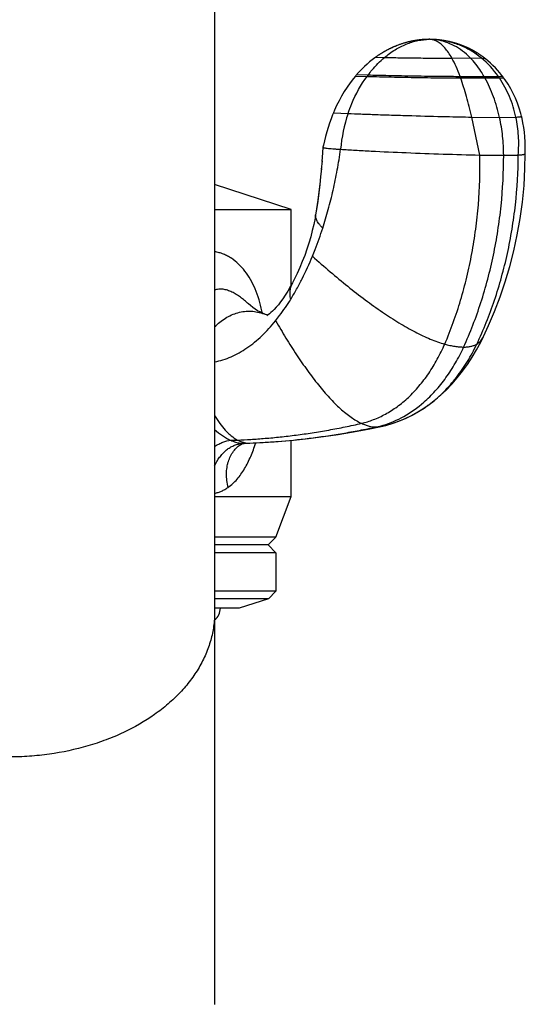
# Model space of a CAD drawing. Units: inches. Extents: x 0 to 11, y 0 to 8.5.
# Drawn here: x 4.3 to 4.6, y 3.7 to 4.2 of the extents above; entities that cross this region are included whole.
import ezdxf

# ---------------------------------------------------------------- set-up
doc = ezdxf.new("R2010")
doc.units = ezdxf.units.IN
doc.header["$LTSCALE"] = 0.605
doc.header["$MEASUREMENT"] = 0
doc.layers.add('ALL_ASSEMBLY_MEMBERS', color=7, linetype='CONTINUOUS')

msp = doc.modelspace()

# ---------------------------------------------------------------- linework, layer by layer
at = {"layer": 'ALL_ASSEMBLY_MEMBERS', "color": 7, "linetype": 'CONTINUOUS'}
for p, q in [((4.4291458185, 4.7400535686), (4.4291457571, 3.7155039466)), ((4.5161624486, 4.1890319126), (4.515962102, 4.1889357689)), ((4.5163545795, 4.1891230333), (4.5161545244, 4.1890281317)), ((4.5165462278, 4.1892128779), (4.5163464703, 4.1891192087)), ((4.5167373826, 4.1893014554), (4.5165379331, 4.1892090109)), ((4.5169280868, 4.1893887992), (4.5167289017, 4.1892975474)), ((4.5171183639, 4.189474933), (4.5169194195, 4.1893848517)), ((4.5173081742, 4.1895598515), (4.5171095093, 4.1894709471)), ((4.5176768423, 4.1897219434), (4.517299132, 4.1895558287)), ((4.5178745084, 4.1898073151), (4.5174974662, 4.1896435448)), ((4.518239097, 4.189961991), (4.517864914, 4.1898031959)), ((4.5184353129, 4.1900437478), (4.5180621081, 4.189887354)), ((4.5187950093, 4.1901909401), (4.5184251921, 4.1900395561)), ((4.5189893223, 4.1902690206), (4.5186207868, 4.190120078)), ((4.5193433379, 4.1904087057), (4.5189787149, 4.1902647841)), ((4.5195352787, 4.1904830619), (4.5191722519, 4.1903416126)), ((4.5198941249, 4.1906194934), (4.5195242387, 4.1904788113)), ((4.5202484917, 4.1907509413), (4.5198828338, 4.1906152516)), ((4.5205979565, 4.1908774019), (4.5202369835, 4.1907467234)), ((4.5209420953, 4.1909988817), (4.5205862707, 4.1908732238)), ((4.5212807476, 4.1911154863), (4.5209302735, 4.1909947586)), ((4.5216138717, 4.1912273613), (4.5212688289, 4.1911114317)), ((4.521941753, 4.1913347548), (4.5216018822, 4.1912233833)), ((4.5222645329, 4.1914378555), (4.5219297176, 4.1913308603)), ((4.5225824577, 4.1915368756), (4.522252475, 4.1914340506)), ((4.5228957809, 4.1916320182), (4.5225703989, 4.1915331654)), ((4.5232046475, 4.1917234435), (4.522883741, 4.1916284069)), ((4.5235092883, 4.1918113289), (4.523192646, 4.1917199348)), ((4.5238098795, 4.1918958268), (4.5234973466, 4.1918079266)), ((4.5241065346, 4.1919770653), (4.5237980158, 4.1918925335)), ((4.5243994414, 4.1920551863), (4.5240947649, 4.1919738828)), ((4.524688791, 4.1921303254), (4.524387778, 4.1920521152)), ((4.5249747038, 4.1922025932), (4.5246772429, 4.1921273652)), ((4.5252573757, 4.192272114), (4.5249632773, 4.1921997427)), ((4.5255370056, 4.1923390055), (4.5252460737, 4.1922693711)), ((4.5258137201, 4.1924033625), (4.525525827, 4.1923363673)), ((4.5260877226, 4.1924652922), (4.5258026616, 4.1924008256)), ((4.5263592243, 4.1925248971), (4.5260767768, 4.1924628525)), ((4.5266283263, 4.1925822503), (4.5263483802, 4.19252255)), ((4.5268951601, 4.1926374274), (4.5266175763, 4.192579992)), ((4.527159728, 4.1926904747), (4.5268845106, 4.1926352575)), ((4.5274220392, 4.1927414388), (4.5271491875, 4.1926883929)), ((4.5276821121, 4.1927903672), (4.5274116173, 4.1927394449)), ((4.5279399661, 4.1928373063), (4.5276718185, 4.1927884609)), ((4.5281956096, 4.1928822995), (4.5279298106, 4.1928354872)), ((4.5284490628, 4.1929253915), (4.5281856024, 4.1928805672)), ((4.5287003461, 4.1929666259), (4.5284392143, 4.1929237453)), ((4.5289494693, 4.1930060433), (4.528690667, 4.192965065)), ((4.5291964534, 4.1930436856), (4.5289399703, 4.193004567)), ((4.5294413202, 4.1930795936), (4.5291871457, 4.193042293)), ((4.5296840795, 4.1931138053), (4.5294322148, 4.1930782835)), ((4.5299247585, 4.1931463606), (4.5296751883, 4.1931125767)), ((4.5301633276, 4.193177291), (4.5299160961, 4.1931452125)), ((4.5303997863, 4.1932066315), (4.5301549095, 4.1931762223)), ((4.5306341625, 4.1932344202), (4.5303916252, 4.1932056407)), ((4.5308664964, 4.1932606955), (4.5306262588, 4.1932335041)), ((4.5310968058, 4.1932854921), (4.5308588552, 4.1932598515)), ((4.5313251183, 4.1933088449), (4.5310894333, 4.1932847176)), ((4.5315514541, 4.1933307871), (4.5313180214, 4.1933081374)), ((4.5317758222, 4.1933513502), (4.5315446396, 4.1933301441)), ((4.5319982401, 4.1933705658), (4.5317692962, 4.1933507688)), ((4.5322187248, 4.1933884648), (4.5319920078, 4.1933700432)), ((4.53243728, 4.1934050763), (4.5322127908, 4.193387998)), ((4.5326539178, 4.1934204298), (4.5324316487, 4.1934046624)), ((4.5328686423, 4.1934345535), (4.5326485933, 4.1934200657)), ((4.5330814401, 4.1934474744), (4.5328636295, 4.1934342362)), ((4.533292367, 4.1934592228), (4.5330767439, 4.1934472008)), ((4.5335009966, 4.1934698047), (4.5332879653, 4.1934589885)), ((4.5337037035, 4.1934790949), (4.5334970488, 4.1934696141)), ((4.5338057996, 4.1934834034), (4.5336043912, 4.1934746655)), ((4.5339100463, 4.1934875461), (4.5337070636, 4.1934792406)), ((4.5341078012, 4.1934946913), (4.533907121, 4.1934874334)), ((4.5342071056, 4.1934979261), (4.5340105072, 4.1934912928)), ((4.5343056746, 4.193500903), (4.5341103234, 4.1934947764)), ((4.5345003875, 4.193506096), (4.5343056746, 4.193500903)), ((4.5345963993, 4.1935083194), (4.5344053632, 4.1935036759)), ((4.5346913506, 4.193510298), (4.534502077, 4.193506137)), ((4.5348774982, 4.1935135368), (4.5346913506, 4.193510298)), ((4.5350554596, 4.1935158279), (4.5348774982, 4.1935135368)), ((4.535226625, 4.1935172602), (4.5350554596, 4.1935158279)), ((4.535226625, 4.1935172602), (4.5354048488, 4.1935178441)), ((4.5354325313, 4.193517828), (4.5354048488, 4.1935178441)), ((4.5356457069, 4.1935166978), (4.5354327592, 4.1935178279)), ((4.5358922175, 4.1935133808), (4.5356457069, 4.1935166978)), ((4.5356501361, 4.1935166564), (4.5356479194, 4.1935166683)), ((4.5361576673, 4.1935076612), (4.535882645, 4.1935135469)), ((4.5364457456, 4.1934991678), (4.5361422981, 4.1935080493)), ((4.5367550767, 4.1934876276), (4.5364239523, 4.1934998889)), ((4.5370831187, 4.1934728727), (4.5367263292, 4.1934888001)), ((4.5374272824, 4.1934547986), (4.537047129, 4.1934746121)), ((4.5378456174, 4.1934300558), (4.5373840187, 4.1934572114)), ((4.5380585315, 4.1934162393), (4.5378309581, 4.1934309733)), ((4.5382829558, 4.1934006636), (4.5380479967, 4.1934169448)), ((4.5384404408, 4.1933891048), (4.5382078327, 4.1934059942)), ((4.5386093621, 4.193376126), (4.5383635721, 4.1933948118)), ((4.5388608458, 4.1933556855), (4.5385996583, 4.1933768879)), ((4.5391174782, 4.1933334418), (4.5388417731, 4.1933572827)), ((4.5393789124, 4.1933093387), (4.5390878798, 4.1933360788)), ((4.5395910644, 4.1932887055), (4.5393377013, 4.1933132351)), ((4.5398478442, 4.1932624419), (4.5395557003, 4.1932922118)), ((4.5401079234, 4.1932343972), (4.5398242864, 4.1932649104)), ((4.5403717983, 4.1932044544), (4.5400965084, 4.1932356586)), ((4.540649582, 4.1931713089), (4.5403711733, 4.1932045271)), ((4.5409293095, 4.1931362429), (4.5406374475, 4.1931727916)), ((4.541178422, 4.1931035843), (4.5409065859, 4.1931391548)), ((4.5413986797, 4.1930735831), (4.5411166235, 4.193111812)), ((4.541637035, 4.1930399235), (4.5413610651, 4.1930787814)), ((4.5418716088, 4.1930055838), (4.5415874311, 4.1930470307)), ((4.5421019971, 4.1929706811), (4.5418222817, 4.1930129051)), ((4.5423479676, 4.1929321281), (4.5420617482, 4.1929768628)), ((4.5425731853, 4.1928956563), (4.5422897106, 4.1929413798)), ((4.5428276289, 4.1928531), (4.5425394424, 4.1929011921)), ((4.5430508555, 4.1928145803), (4.5427634604, 4.1928639678)), ((4.5433104759, 4.192768383), (4.5430203918, 4.1928199024)), ((4.5435352692, 4.1927271649), (4.543243799, 4.1927803913)), ((4.5437963965, 4.1926778602), (4.5435044815, 4.1927328771)), ((4.54392782, 4.1926524645), (4.5437309771, 4.1926903564)), ((4.5441872717, 4.1926011833), (4.5438939397, 4.1926590487)), ((4.544424999, 4.1925528559), (4.5441258164, 4.1926134678)), ((4.5446784455, 4.1924999159), (4.5443834027, 4.1925614047)), ((4.5448756941, 4.1924576986), (4.5446259357, 4.1925110046)), ((4.5450733769, 4.1924144928), (4.5448280757, 4.192467972)), ((4.545271486, 4.1923702912), (4.5450314364, 4.1924237344)), ((4.5454700135, 4.1923250866), (4.545236026, 4.1923782694)), ((4.5456689517, 4.1922788716), (4.5454418612, 4.1923315524)), ((4.5458682925, 4.1922316391), (4.5456489585, 4.1922835578)), ((4.5460669771, 4.1921836381), (4.545857325, 4.1922342619)), ((4.5462779297, 4.1921316597), (4.5460669771, 4.1921836381)), ((4.5464901774, 4.192078304), (4.5462681481, 4.192134093)), ((4.5467037038, 4.1920235513), (4.5464686463, 4.1920837651)), ((4.5469184713, 4.1919673872), (4.5466695128, 4.1920323913)), ((4.5471344533, 4.1919097948), (4.5468707393, 4.1919799647)), ((4.5473516152, 4.1918507594), (4.5470723166, 4.1919264782)), ((4.5475699227, 4.1917902666), (4.5472742354, 4.1918719252)), ((4.5476794994, 4.1917594681), (4.5474764871, 4.1918162985)), ((4.5478994685, 4.1916967607), (4.5476790622, 4.1917595916)), ((4.5481205074, 4.1916325582), (4.5478819508, 4.1917017978)), ((4.548342581, 4.1915668474), (4.5480851443, 4.1916429101)), ((4.5485656543, 4.1914996152), (4.5482886329, 4.1915829221)), ((4.5487896993, 4.1914308469), (4.5484924066, 4.1915218272)), ((4.5489020737, 4.1913958833), (4.5486964564, 4.1914596187)), ((4.5490146806, 4.1913605302), (4.5487985815, 4.1914280948)), ((4.5492405627, 4.1912886533), (4.5490030269, 4.1913642037)), ((4.5494673173, 4.1912152021), (4.5492077238, 4.1912991827)), ((4.5496949085, 4.1911401657), (4.5494126621, 4.1912330255)), ((4.5498232247, 4.1910972764), (4.5496178325, 4.1911657255)), ((4.5500377897, 4.1910246135), (4.5498090062, 4.1911020497)), ((4.5502673234, 4.1909455646), (4.5500288284, 4.191027672)), ((4.5504975788, 4.1908648903), (4.5502346339, 4.190956906)), ((4.550728521, 4.1907825809), (4.5504406301, 4.1908849722)), ((4.5508531613, 4.1907375744), (4.5506468086, 4.190811864)), ((4.5510761551, 4.1906560263), (4.5508442391, 4.1907408098)), ((4.5513086749, 4.1905695825), (4.5510596819, 4.1906620957)), ((4.5515417687, 4.1904814678), (4.5512663582, 4.1905854223)), ((4.5516801359, 4.1904284672), (4.5514731801, 4.1905075481)), ((4.5518924031, 4.1903461471), (4.5516585178, 4.1904367821)), ((4.5521267723, 4.190253822), (4.5518872143, 4.190348174)), ((4.5523615875, 4.1901598007), (4.5520944046, 4.1902666626)), ((4.5525090742, 4.1900999626), (4.5523016951, 4.1901839272)), ((4.5527145768, 4.1900155708), (4.5524791549, 4.1901121505)), ((4.5529503616, 4.1899172767), (4.5527145768, 4.1900155708)), ((4.5531864713, 4.1898172636), (4.5529240533, 4.1899283222)), ((4.5533392486, 4.189751698), (4.5531316296, 4.1898406359)), ((4.5535468982, 4.1896615035), (4.5533046356, 4.1897666113)), ((4.5537779304, 4.1895596787), (4.5535411662, 4.18966401)), ((4.5540148979, 4.189453611), (4.5537545662, 4.1895700471)), ((4.5541699113, 4.1893833275), (4.5539622414, 4.1894773234)), ((4.5543775635, 4.1892880544), (4.5541334445, 4.1893999259)), ((4.5546079601, 4.1891808287), (4.5543706464, 4.1892912489)), ((4.5548453476, 4.1890686643), (4.5545851866, 4.1891914989)), ((4.5550002949, 4.1889945217), (4.5547927679, 4.1890936562)), ((4.5552077558, 4.1888940901), (4.5549640615, 4.1890119256)), ((4.5107615087, 4.1860092923), (4.5105501725, 4.1858714298)), ((4.5111736897, 4.1862736041), (4.5109664817, 4.1861414814)), ((4.5115861764, 4.1865321671), (4.5113802429, 4.1864038157)), ((4.5117953151, 4.1866610291), (4.5115861764, 4.1865321671)), ((4.5122001454, 4.1869062635), (4.5119961169, 4.1867833576)), ((4.5126062948, 4.1871468115), (4.5124035431, 4.1870274094)), ((4.5128132285, 4.1872672897), (4.5126062948, 4.1871468115)), ((4.51301494, 4.187383391), (4.51280844, 4.1872645175)), ((4.513216016, 4.1874978246), (4.5130099645, 4.187380543)), ((4.5134164979, 4.1876106369), (4.513210854, 4.1874949031)), ((4.5136163726, 4.1877218421), (4.5134111501, 4.1876076442)), ((4.5138156269, 4.1878314548), (4.5136108394, 4.1877187805)), ((4.5140143041, 4.1879395197), (4.5138099089, 4.1878283265)), ((4.514212392, 4.1880460503), (4.5140084016, 4.1879363268)), ((4.5144098784, 4.1881510602), (4.5142063053, 4.1880427949)), ((4.5146068082, 4.1882545925), (4.5144036079, 4.1881477443)), ((4.51480317, 4.1883566597), (4.514600354, 4.1882512179)), ((4.5149989528, 4.1884572745), (4.5147965322, 4.1883532283)), ((4.5151942028, 4.1885564785), (4.5149921316, 4.1884537883)), ((4.5153889095, 4.1886542834), (4.5151871981, 4.1885529391)), ((4.5155830626, 4.1887507009), (4.5153817213, 4.1886506925)), ((4.51577671, 4.188845771), (4.5155756909, 4.1887470602)), ((4.5159698418, 4.1889395046), (4.5157691543, 4.1888420821)), ((4.5554389225, 4.1887806031), (4.5552014969, 4.1888971396)), ((4.5556763003, 4.1886623168), (4.5554151377, 4.1887923571)), ((4.5558296145, 4.1885849682), (4.5556224279, 4.1886893181)), ((4.5560366843, 4.1884793032), (4.5557949589, 4.188602518)), ((4.5562692995, 4.1883589479), (4.5560321986, 4.1884816069)), ((4.5565062315, 4.1882345397), (4.5562436244, 4.1883723188)), ((4.5566570656, 4.1881543735), (4.5564504226, 4.1882640102)), ((4.5568635403, 4.1880434047), (4.556624621, 4.1881716812)), ((4.5570975798, 4.1879158845), (4.55686123, 4.1880446543)), ((4.5573336331, 4.1877853761), (4.5570698343, 4.1879310992)), ((4.5574818263, 4.1877024629), (4.5572759341, 4.1878174532)), ((4.5576870881, 4.1875863577), (4.5574515411, 4.1877194692)), ((4.5579222567, 4.1874515147), (4.5576870881, 4.1875863577)), ((4.5581570101, 4.1873149461), (4.5578929368, 4.1874684333)), ((4.5583030586, 4.1872289807), (4.5580981278, 4.1873493868)), ((4.5585082851, 4.1871068705), (4.558274219, 4.1872460171)), ((4.5587418478, 4.1869660141), (4.5585082851, 4.1871068705)), ((4.5589748783, 4.1868234516), (4.5587120847, 4.1869840761)), ((4.5591199073, 4.1867336919), (4.5589161533, 4.1868595706)), ((4.5593233464, 4.1866064283), (4.5590911812, 4.1867515341)), ((4.5595548929, 4.1864596366), (4.5593233464, 4.1866064283)), ((4.559785785, 4.1863111691), (4.5595264162, 4.1864778023)), ((4.5599315018, 4.1862163825), (4.559729144, 4.1863477851)), ((4.5601334764, 4.1860835912), (4.5599009786, 4.1862363076)), ((4.5603599518, 4.1859327191), (4.560130831, 4.1860853411)), ((4.5605883062, 4.1857784534), (4.5603350535, 4.1859494086)), ((4.5607369588, 4.1856768591), (4.5605362187, 4.1858138323)), ((4.5609372591, 4.1855384868), (4.5607021847, 4.1857007084)), ((4.5611556249, 4.1853856728), (4.5609293292, 4.1855439976)), ((4.5613810453, 4.1852257428), (4.5611371053, 4.1853987131)), ((4.5615353803, 4.1851149511), (4.5613364839, 4.1852575352)), ((4.5617337798, 4.1849709587), (4.5614934154, 4.1851451813)), ((4.5619405508, 4.1848189872), (4.5617174607, 4.1849828697)), ((4.562162653, 4.1846535492), (4.5619316688, 4.1848255555)), ((4.5623258566, 4.1845305098), (4.5621290327, 4.1846787397)), ((4.5624938949, 4.1844025025), (4.5622733274, 4.184570249)), ((4.5626113533, 4.1843122005), (4.5626037853, 4.1843180565)), ((4.4997423663, 4.1763967808), (4.4994370016, 4.1760441794)), ((4.5812312042, 4.1543268849), (4.5809709982, 4.155414727)), ((4.4867244445, 4.1540901638), (4.4859680991, 4.151967389)), ((4.4829349396, 4.1410693882), (4.4827285481, 4.1400810526)), ((4.4825524951, 4.1373233499), (4.482245659, 4.1330335707)), ((4.4825448245, 4.137215421), (4.4825353692, 4.1370671144)), ((4.482727148, 4.1400751724), (4.4825524951, 4.1373233499)), ((4.4827279504, 4.1400811929), (4.482727148, 4.1400751724)), ((4.5826811566, 4.1295885722), (4.5827737605, 4.1368349122)), ((4.5827736784, 4.1368314531), (4.5827737598, 4.1368350394)), ((4.4822749645, 4.1334183824), (4.4819248662, 4.1291014882)), ((4.4819576634, 4.1294817956), (4.4815810478, 4.1253600307)), ((4.4669583185, 4.1092678441), (4.4291458185, 4.1215538701)), ((4.4291458185, 4.1092678441), (4.4669583185, 4.1092678441)), ((4.4669583185, 4.071582728), (4.4669583185, 4.1092678441)), ((4.4791130244, 4.1065987637), (4.4791123675, 4.1065949584)), ((4.4796135831, 4.1096302811), (4.4791130244, 4.1065987637)), ((4.4459737063, 4.0624395618), (4.4459355705, 4.0624753537)), ((4.4535896912, 4.0574942773), (4.4536194507, 4.0574830892)), ((4.454270292, 4.0572565694), (4.4536194507, 4.0574830892)), ((4.5115454173, 4.001789242), (4.5115489357, 4.0017899994)), ((4.4669583185, 3.9670178441), (4.4669583185, 3.9949032543)), ((4.4424338756, 3.9930784593), (4.4424366271, 3.9930800915)), ((4.443550441, 3.9934043576), (4.4437270709, 3.9934161985)), ((4.4437269849, 3.9934161956), (4.4445259301, 3.9934438513)), ((4.4445259301, 3.9934438513), (4.4465714257, 3.9935210748)), ((4.4291458185, 3.9670178441), (4.4669583185, 3.9670178441)), ((4.4594583185, 3.9470178441), (4.4669583185, 3.9670178441)), ((4.4594583185, 3.9470178441), (4.4291458185, 3.9470178441)), ((4.4594583185, 3.9470178441), (4.4555520685, 3.9431115941)), ((4.4555520685, 3.9431115941), (4.4291458185, 3.9431115941)), ((4.4555520685, 3.9431115941), (4.4594583185, 3.9392053441)), ((4.4594583185, 3.9392053441), (4.4291458185, 3.9392053441)), ((4.4594583185, 3.9392053441), (4.4594583185, 3.9202291797)), ((4.4594583185, 3.9202291797), (4.4291458185, 3.9202291797)), ((4.4557083185, 3.9164791797), (4.4291458185, 3.9164791797)), ((4.4557083185, 3.9164791797), (4.4412083185, 3.9117678441)), ((4.4594583185, 3.9202291797), (4.4557083185, 3.9164791797)), ((4.4412083185, 3.9117678441), (4.4291458185, 3.9117678441))]:
    msp.add_line(p, q, dxfattribs=at)
at = {"layer": 'ALL_ASSEMBLY_MEMBERS', "color": 9, "linetype": 'CONTINUOUS'}
for p, q in [((4.5393174246, 4.1923913295), (4.5373743668, 4.1932194484)), ((4.5088267192, 4.1846853713), (4.5131914446, 4.1845420437)), ((4.5465029957, 4.1842565524), (4.555586283, 4.1843477252)), ((4.555586283, 4.1843477252), (4.5611817629, 4.1842565524)), ((4.5611817629, 4.1842565524), (4.5627113225, 4.1842348508)), ((4.4987935557, 4.1752809081), (4.4992060479, 4.1752523214)), ((4.4992060479, 4.1752523214), (4.5045339528, 4.1751280718)), ((4.4994369976, 4.1760441748), (4.4995570609, 4.1760284583)), ((4.4995570609, 4.1760284583), (4.5050968333, 4.1758884623)), ((4.5505788404, 4.1751787509), (4.5624279719, 4.1751854433)), ((4.5508657413, 4.1743741392), (4.5628836293, 4.1743685906)), ((4.5624279719, 4.1751854433), (4.5695438846, 4.1751787509)), ((4.5628836293, 4.1743685906), (4.5700915816, 4.1743741392)), ((4.5695438846, 4.1751787509), (4.570800522, 4.1752043413)), ((4.5700915816, 4.1743741392), (4.5721385799, 4.1745070489)), ((4.570800522, 4.1752043413), (4.5715557638, 4.1752880167)), ((4.487920079, 4.1571667199), (4.4951402838, 4.1567664025)), ((4.5603665308, 4.1362221512), (4.5563828565, 4.1549879996)), ((4.5563828565, 4.1549879996), (4.5701153474, 4.1548316892)), ((4.5701153474, 4.1548316892), (4.578209258, 4.1549879996)), ((4.5603665198, 4.1362215936), (4.5721538764, 4.1360680411)), ((4.5721538764, 4.136068056), (4.5793711459, 4.1362216082)), ((4.5091133793, 4.0015351305), (4.5115454173, 4.001789242)), ((4.4419126831, 3.9935112293), (4.4430354488, 3.9934168287)), ((4.443392755, 3.9934106557), (4.4443105496, 3.9934426022)), ((4.443392755, 3.9934106605), (4.4437269849, 3.9934161956)), ((4.4443105496, 3.9934426022), (4.444771868, 3.9934593984)), ((4.444771868, 3.9934593984), (4.4452348829, 3.9934767325)), ((4.4452348829, 3.9934767325), (4.4461662071, 3.9935129807)), ((4.4461662071, 3.9935129807), (4.4465711517, 3.9935293696)), ((4.4461662071, 3.9935129807), (4.4465714257, 3.9935210748))]:
    msp.add_line(p, q, dxfattribs=at)
at = {"layer": 'ALL_ASSEMBLY_MEMBERS', "color": 7, "linetype": 'CONTINUOUS'}
for points in [[(4.5088267192, 4.1846853713), (4.5084445954, 4.1844071363), (4.5071287654, 4.1834079767), (4.5058339465, 4.1823596347), (4.5045622724, 4.181262792), (4.503315538, 4.1801178484), (4.5020952479, 4.1789248557), (4.5009033855, 4.1776842226), (4.4997423663, 4.1763967808)], [(4.5094999948, 4.1851621145), (4.5092875654, 4.1850135942), (4.5090745062, 4.1848628826), (4.5088267501, 4.1846853937)], [(4.5097099476, 4.1853072111), (4.5094983233, 4.1851609526), (4.5092860982, 4.1850125623)], [(4.5105528477, 4.185873185), (4.5103435341, 4.1857350747), (4.5101335872, 4.1855949422), (4.5099230268, 4.1854527684), (4.5097118224, 4.1853084992)], [(4.5105501725, 4.1858714298), (4.5103410572, 4.1857334309), (4.5101313099, 4.1855934133), (4.5099209501, 4.185451358)], [(4.5111769529, 4.1862756728), (4.51096955, 4.1861434488), (4.5107586365, 4.1860074293)], [(4.5115898264, 4.1865344289), (4.5113837, 4.1864059825), (4.5111736897, 4.1862736041)], [(4.5122043684, 4.1869087927), (4.5120001498, 4.1867858005), (4.5117914732, 4.1866586753)], [(4.5126108955, 4.1871495052), (4.5124079554, 4.1870300222), (4.5122001454, 4.1869062635)], [(4.5627113225, 4.1842348508), (4.5626200496, 4.1843055083), (4.5624240621, 4.1844558635)], [(4.5715536417, 4.1752941975), (4.5713063607, 4.1756175921), (4.5702598265, 4.176926156), (4.5691690858, 4.1781962698), (4.5680352152, 4.1794270668), (4.5668597685, 4.1806171525), (4.5656448901, 4.1817646703), (4.5643922843, 4.1828683492), (4.5631031013, 4.1839274395), (4.5627113021, 4.1842348664)], [(4.4987935844, 4.1752809418), (4.4978682953, 4.1741390333), (4.4962653813, 4.1720389107), (4.4947438725, 4.1698831228), (4.4933061474, 4.1676754749), (4.4919544472, 4.1654196599), (4.49069089, 4.1631191727), (4.489517715, 4.1607776981), (4.4884372737, 4.1583991813), (4.487920079, 4.1571667199)], [(4.4994369976, 4.1760441748), (4.4992187526, 4.1757884164), (4.4990056533, 4.1755356093), (4.4987938538, 4.1752812682)], [(4.5721385344, 4.1745071116), (4.5719421794, 4.1747748307), (4.5717480196, 4.175036063), (4.5715536291, 4.1752942142)], [(4.580970978, 4.155414808), (4.5806048572, 4.15681048), (4.5798236615, 4.1594014279), (4.5789298052, 4.1619258893), (4.5779272897, 4.1643802561), (4.5768206286, 4.1667595762), (4.5756151633, 4.1690577898), (4.5743156622, 4.1712707096), (4.572926007, 4.1733957751), (4.5721385799, 4.1745070489)], [(4.4879201079, 4.1571667907), (4.4875271275, 4.1561888248), (4.4867244442, 4.1540901632)], [(4.4859680988, 4.1519673881), (4.4852592213, 4.1498210226), (4.4845996552, 4.1476539402), (4.4839916621, 4.1454713426), (4.4834365459, 4.1432762297), (4.482934939, 4.1410693857)], [(4.5827866128, 4.1368312478), (4.5828274057, 4.137991592), (4.5828484937, 4.140408633), (4.582783846, 4.1428040439), (4.5826352035, 4.1451728921), (4.5824042485, 4.1475119166), (4.5820923399, 4.1498194781), (4.581700806, 4.1520925735), (4.5812312056, 4.1543268793)], [(4.5621943917, 4.0463018698), (4.564726146, 4.0517606963), (4.567686413, 4.058750797), (4.5704260018, 4.0659526027), (4.5729318452, 4.0733537788), (4.5751897123, 4.0809395761), (4.5771853459, 4.0886963684), (4.578906315, 4.0966230838), (4.5803341553, 4.1046980104), (4.5814494435, 4.1128872668), (4.5822370876, 4.1211818224), (4.5826811566, 4.1295885722)], [(4.4815950384, 4.1255033259), (4.4811810979, 4.1214864979), (4.4807103532, 4.1174497969), (4.4801750001, 4.1133965061), (4.4795639624, 4.1093135328), (4.4791139091, 4.106600649)], [(4.4812069051, 4.1217245623), (4.4807689105, 4.1179278653), (4.4802406813, 4.1138705998), (4.4796135831, 4.1096302811)], [(4.4791123675, 4.1065949584), (4.4788009428, 4.1048723634), (4.4781795316, 4.1018265829), (4.4774642732, 4.0987599393), (4.4766555177, 4.0956796003), (4.4757544762, 4.0925947072), (4.4747637149, 4.0895173961), (4.4736876111, 4.0864633535), (4.4725274398, 4.0834383894), (4.4712812492, 4.0804418906), (4.4699495074, 4.0774814648), (4.4685358128, 4.0745717743), (4.4676454565, 4.0728478383)], [(4.4676454742, 4.0728478716), (4.4667543721, 4.071207236), (4.4653927457, 4.0688651669), (4.4640874157, 4.0667907886), (4.4628686317, 4.0649938872), (4.4617368647, 4.0634405802), (4.4606597048, 4.0620628394), (4.4596256144, 4.060832383), (4.458658966, 4.0597661704), (4.4577775776, 4.0588695956), (4.4569944339, 4.0581416981), (4.4563019176, 4.057560769), (4.4556935577, 4.0571027479), (4.4551621987, 4.0567466544), (4.4549374379, 4.0566105206)], [(4.4535896912, 4.0574942773), (4.4532069858, 4.0576446319), (4.4523759185, 4.0580095565), (4.4514357286, 4.0584807117), (4.4503937152, 4.0590719106), (4.4492650917, 4.0597942886), (4.4480729135, 4.0606542589), (4.4468367672, 4.06166065), (4.4459354178, 4.062475537)], [(4.45545586, 4.0569434533), (4.4551669845, 4.0570035884), (4.454270292, 4.0572565694)], [(4.5587633704, 4.0397822521), (4.5608435859, 4.0436006317), (4.5621948676, 4.0463028572)], [(4.5608981861, 4.0437098186), (4.5609391948, 4.0437856028), (4.5621947957, 4.046302708)], [(4.5342597397, 4.0119484018), (4.534588825, 4.0121817662), (4.5376993019, 4.014532764), (4.5407211313, 4.0170871616), (4.5436406648, 4.0198357408), (4.5464522761, 4.0227658716), (4.5491555741, 4.025869731), (4.5517403015, 4.029129381), (4.5542016789, 4.0325332587), (4.5565446939, 4.036086415), (4.5587633704, 4.0397822521)], [(4.5137257471, 4.0023051134), (4.5169349258, 4.0032333922), (4.5201466607, 4.0043658515), (4.5233575619, 4.0057062597), (4.5265476796, 4.0072520115), (4.5296808426, 4.0089887578), (4.532737841, 4.0109062047), (4.5343055582, 4.0119807152)], [(4.5170348678, 4.0032655464), (4.5202965339, 4.0044237353), (4.5235576344, 4.0057968344), (4.5267965757, 4.0073818876), (4.5299735371, 4.0091625571)], [(4.5299735371, 4.0091625571), (4.5330679039, 4.0111271269), (4.5343052553, 4.0119805014)], [(4.4681439186, 3.995006762), (4.4756200435, 3.9958105685), (4.4829415302, 3.9967482812), (4.490316441, 3.9978397454), (4.4977792135, 3.9990902199), (4.5051660499, 4.0004735843), (4.5115489357, 4.0017899994)], [(4.5115453465, 4.0017892267), (4.5137755481, 4.00231798), (4.5170348678, 4.0032655464)], [(4.4465716663, 3.9935210844), (4.453055134, 3.9938377411), (4.460541385, 3.9943430297), (4.4681439186, 3.995006762)], [(4.4424367401, 3.9930799003), (4.4424777805, 3.9931026528), (4.4425685328, 3.9931472208), (4.4427089706, 3.993206341), (4.4428923778, 3.9932702743), (4.4431008887, 3.9933279719), (4.4433222514, 3.9933736119), (4.443550441, 3.9934043576)]]:
    msp.add_lwpolyline(points, dxfattribs=at)
at = {"layer": 'ALL_ASSEMBLY_MEMBERS', "color": 9, "linetype": 'CONTINUOUS'}
for centre, radius, start, end in [((4.5352893303, 4.1861729193), 0.0073458332, 81.3621789354, 89.0989459371), ((4.5352195916, 4.1857640434), 0.007760549, 73.8795488065, 81.306515283), ((4.5327662667, 4.1496909563), 0.0447461826, 34.7229121618, 50.5772470223), ((4.5514992017, 4.1409504932), 0.0580847784, 143.0226280415, 143.955846772), ((4.4432298261, 4.136447791), 0.1141222946, 19.4103039527, 19.8391772033), ((4.5065025274, 4.1434535539), 0.0643006076, 28.736957546, 29.5704153839), ((4.5261058582, 4.1450218935), 0.0528800358, 33.715698089, 34.7703212664), ((4.5681788662, 4.1323700354), 0.0770053066, 161.52963575, 175.0315221213), ((4.3722483418, 4.0410763641), 0.0822997859, 11.7342159696, 12.5992234666), ((4.4996735033, 4.0610379283), 0.0600498907, 305.2202697112, 305.6859182568), ((4.4994158181, 4.0613954507), 0.0604905985, 305.6866202848, 307.2734203267), ((4.4997594217, 4.0448185177), 0.044282594, 282.1946353722, 285.3202388341), ((4.4993192399, 4.0464815938), 0.0460028758, 285.3017209923, 286.6393447178), ((4.4233457681, 4.4386417472), 0.4438978165, 271.7750497458, 272.2037105743), ((4.4438228264, 3.9808272887), 0.0125907191, 91.9574791885, 98.8885959779), ((4.4433952726, 4.003908345), 0.0104976849, 268.035717221, 269.9862589157), ((4.4461852849, 4.0040223779), 0.0105099366, 263.3040465965, 266.6366540806), ((4.4461674678, 4.0037286254), 0.0102156448, 266.6397535598, 269.9929294934)]:
    msp.add_arc(centre, radius, start, end, dxfattribs=at)
at = {"layer": 'ALL_ASSEMBLY_MEMBERS', "color": 7, "linetype": 'CONTINUOUS'}
for centre, radius, start, end in [((4.5354018652, 4.1695517935), 0.0239660541, 85.7619894337, 89.9266862423), ((4.5353598887, 4.169025272), 0.0244942382, 81.5803621259, 85.7550846745), ((4.4244583185, 3.9118179309), 0.0075, 308.6922605515, 359.6172289742)]:
    msp.add_arc(centre, radius, start, end, dxfattribs=at)
at = {"layer": 'ALL_ASSEMBLY_MEMBERS', "color": 9, "linetype": 'CONTINUOUS'}
for points, knots in [([(4.5131914446, 4.1845420437), (4.5148294159, 4.185943474), (4.5182569769, 4.1884516091), (4.5238230301, 4.1912833438), (4.5295675599, 4.1930582236), (4.5334840118, 4.1935015702), (4.5354048488, 4.1935178441)], [0, 0, 0, 0, 0.2648837699, 0.5193615156, 0.7639646088, 1, 1, 1, 1]), ([(4.5611817629, 4.1842565524), (4.559521734, 4.1856182225), (4.5559781028, 4.1880731581), (4.5501560885, 4.1908684579), (4.5439684473, 4.1927316038), (4.5396932372, 4.1933217414), (4.5375457427, 4.1934479895)], [0, 0, 0, 0, 0.2501141532, 0.4996523776, 0.7494026239, 1, 1, 1, 1]), ([(4.5465029957, 4.1842565524), (4.5459738251, 4.1851899259), (4.5449017688, 4.1869225842), (4.5431371094, 4.189220884), (4.5413100327, 4.1910595951), (4.5399839129, 4.1920144383), (4.5393174246, 4.1923913295)], [0, 0, 0, 0, 0.2933866699, 0.5562877024, 0.7906339038, 1, 1, 1, 1]), ([(4.5050968333, 4.1758884623), (4.5057019515, 4.1766921205), (4.5081626545, 4.179787813), (4.5109513441, 4.1826254384), (4.5131914446, 4.1845420437)], [0, 0, 0, 0, 0.254417881, 1, 1, 1, 1]), ([(4.5131914446, 4.1845420437), (4.5156919317, 4.184494161), (4.5213196904, 4.1843871283), (4.5300319741, 4.1842686905), (4.5375588866, 4.1842224579), (4.5430347568, 4.1842294462), (4.5454263194, 4.1842452511), (4.5465029957, 4.1842565524)], [0, 0, 0, 0, 0.2252166017, 0.5068850083, 0.7846305991, 0.9030371784, 1, 1, 1, 1]), ([(4.5505788404, 4.1751787509), (4.5499876241, 4.1768171966), (4.5487592334, 4.17990471), (4.5472812563, 4.1828838235), (4.5465029957, 4.1842565524)], [0, 0, 0, 0, 0.5246777818, 1, 1, 1, 1]), ([(4.5624279719, 4.1751854433), (4.5619402913, 4.1760448945), (4.5599582169, 4.1793076079), (4.5575736571, 4.1823337569), (4.555586283, 4.1843477252)], [0, 0, 0, 0, 0.2588461398, 1, 1, 1, 1]), ([(4.4951402838, 4.1567664025), (4.495693612, 4.1584270895), (4.4981183001, 4.1648782399), (4.5015097134, 4.1709724086), (4.5045339528, 4.1751280718)], [0, 0, 0, 0, 0.2540538215, 1, 1, 1, 1]), ([(4.5045339528, 4.1751280718), (4.5061055228, 4.1750976208), (4.5095718803, 4.17502432), (4.5151686316, 4.1749016192), (4.52144079, 4.1747678797), (4.5301275069, 4.174601005), (4.5385042408, 4.1744734966), (4.5461046216, 4.1743991549), (4.5493953038, 4.174379216), (4.5508657413, 4.1743741392)], [0, 0, 0, 0, 0.1017640138, 0.2244651924, 0.362426114, 0.507921515, 0.7869549952, 0.9048019299, 1, 1, 1, 1]), ([(4.5050968333, 4.1758884623), (4.5066402997, 4.1758583564), (4.5100435451, 4.1757865551), (4.5155370776, 4.1756677831), (4.5216915463, 4.175539684), (4.5302150848, 4.1753814441), (4.538436278, 4.1752629886), (4.5458991858, 4.1751975815), (4.5491328941, 4.1751818219), (4.5505788404, 4.1751787509)], [0, 0, 0, 0, 0.1018127435, 0.2244977225, 0.362389548, 0.5077946634, 0.786731538, 0.9046379688, 1, 1, 1, 1]), ([(4.5563828565, 4.1549879996), (4.5559751472, 4.1567202662), (4.5551413224, 4.1601208064), (4.5538044784, 4.1650970363), (4.55239877, 4.1698355037), (4.5513873209, 4.1728939453), (4.5508657413, 4.1743741392)], [0, 0, 0, 0, 0.2647589822, 0.5208595818, 0.7665132026, 1, 1, 1, 1]), ([(4.5701153474, 4.1548316892), (4.5693438898, 4.1582982085), (4.5673885519, 4.1650030888), (4.5645231128, 4.171378657), (4.5628836293, 4.1743685906)], [0, 0, 0, 0, 0.5101559298, 1, 1, 1, 1]), ([(4.578209258, 4.1549879996), (4.5774646298, 4.1584615637), (4.5753579735, 4.1652226337), (4.5720256433, 4.1714758679), (4.5700915816, 4.1743741392)], [0, 0, 0, 0, 0.5048422781, 1, 1, 1, 1]), ([(4.4951402838, 4.1567664025), (4.497234885, 4.1566925094), (4.5018718181, 4.156526617), (4.509375297, 4.1562631333), (4.5178025762, 4.155979634), (4.5294046234, 4.1556199451), (4.5423150498, 4.1552744769), (4.5522079985, 4.155064589), (4.5563828565, 4.1549879996)], [0, 0, 0, 0, 0.102624348, 0.2271891382, 0.367628526, 0.5154927273, 0.7955468637, 1, 1, 1, 1]), ([(4.578209258, 4.1549879996), (4.5785378325, 4.1550081732), (4.5790247646, 4.1550418175), (4.5796551331, 4.155099379), (4.5800215573, 4.1551408031), (4.5802875079, 4.1551781747), (4.580460497, 4.1552066728), (4.580611939, 4.155236593), (4.5807396048, 4.15526778), (4.5808411318, 4.1553001785), (4.580908089, 4.1553299772), (4.5809454366, 4.1553562136), (4.5809631888, 4.1553747331), (4.5809728283, 4.1553946622), (4.5809725432, 4.1554085111), (4.5809709982, 4.155414727)], [0, 0, 0, 0, 0.3477495398, 0.5155433379, 0.6686492399, 0.7372319414, 0.7992284821, 0.853824961, 0.900281722, 0.9379460516, 0.9663853132, 0.9772037749, 0.9859790994, 0.9932339079, 1, 1, 1, 1]), ([(4.5793711409, 4.1362221512), (4.5796341227, 4.1393792052), (4.5797071397, 4.1456873575), (4.5788624287, 4.1519410689), (4.578209258, 4.1549879996)], [0, 0, 0, 0, 0.5041241664, 1, 1, 1, 1]), ([(4.5721538764, 4.1360686076), (4.5721538764, 4.1392370428), (4.5718136239, 4.1455419838), (4.5707957315, 4.1517744056), (4.5701153474, 4.1548316892)], [0, 0, 0, 0, 0.5028853368, 1, 1, 1, 1]), ([(4.5429922369, 4.042590208), (4.5460387243, 4.0496567904), (4.5499847772, 4.0606444505), (4.5540448333, 4.0757505902), (4.556534658, 4.0874795878), (4.5584326182, 4.0994511273), (4.5601644943, 4.1156961315), (4.5605368205, 4.1280092455), (4.5603665308, 4.1362221512)], [0, 0, 0, 0, 0.2407017138, 0.3640934613, 0.4891395216, 0.6155575203, 0.7430529189, 1, 1, 1, 1]), ([(4.5523523967, 4.0411105368), (4.5556196223, 4.0482632229), (4.5598957583, 4.059393067), (4.5643817535, 4.0747166584), (4.5671845489, 4.0866104826), (4.5693861981, 4.0987527091), (4.5715080531, 4.1152246733), (4.5721538764, 4.1277256049), (4.5721538764, 4.1360686076)], [0, 0, 0, 0, 0.2414688047, 0.3650516822, 0.4901588956, 0.6165087661, 0.7438090158, 1, 1, 1, 1]), ([(4.5588685213, 4.042590208), (4.5622020538, 4.0496397502), (4.5665836414, 4.0606142778), (4.5712069217, 4.0757379924), (4.5741065928, 4.087467459), (4.5763981859, 4.0994397642), (4.5786274169, 4.115672123), (4.5793384043, 4.1279977895), (4.5793711409, 4.1362221512)], [0, 0, 0, 0, 0.2422506116, 0.3660067998, 0.4911497018, 0.6174076276, 0.7445014516, 1, 1, 1, 1]), ([(4.4826162881, 4.1000306197), (4.4822628543, 4.1003921601), (4.4816192258, 4.1010840929), (4.4807812539, 4.102108857), (4.4801278166, 4.1030469845), (4.4796440105, 4.1039025463), (4.4793144233, 4.1046809053), (4.4790748795, 4.1055598437), (4.4790463293, 4.1062078224), (4.4791128361, 4.1065944541)], [0, 0, 0, 0, 0.1976870841, 0.3692494388, 0.5171898074, 0.6441444664, 0.752950613, 0.8466073535, 1, 1, 1, 1]), ([(4.4525663257, 4.0590284176), (4.4517374502, 4.0627350863), (4.4501377026, 4.0680848607), (4.446970993, 4.0745545799), (4.4442440911, 4.0787174179), (4.4410950555, 4.0822749177), (4.4380971059, 4.0846961301), (4.4355103519, 4.0862316453), (4.4334810489, 4.0871751017), (4.431357836, 4.0878972161), (4.4298923373, 4.0882132823), (4.4291505707, 4.0883272742)], [0, 0, 0, 0, 0.286479279, 0.4179360789, 0.5422355484, 0.660666383, 0.7749166627, 0.8311767449, 0.8872371902, 0.9433956644, 1, 1, 1, 1]), ([(4.4775199663, 4.0860917989), (4.4804162615, 4.0835067329), (4.4861863474, 4.0784640962), (4.4948860599, 4.0712427078), (4.5034811207, 4.0645446244), (4.5119096493, 4.0584743095), (4.5188616296, 4.0539474293), (4.5242995372, 4.0507469315), (4.528222413, 4.0486129436), (4.532053917, 4.0467151935), (4.5357857471, 4.0450666307), (4.5394093423, 4.0436802599), (4.5418118437, 4.0429191115), (4.5429922369, 4.042590208)], [0, 0, 0, 0, 0.1471115457, 0.2903555504, 0.4283935433, 0.5599549715, 0.6838561285, 0.7425947205, 0.7990251351, 0.853045561, 0.9045762229, 0.9535658085, 1, 1, 1, 1]), ([(4.4667873038, 4.0647659044), (4.4666108864, 4.0655659792), (4.4663879433, 4.0670933859), (4.4664578107, 4.0692809083), (4.4668857969, 4.0711902045), (4.4673705554, 4.0723277777), (4.4676454565, 4.0728478383)], [0, 0, 0, 0, 0.29632907, 0.5552978288, 0.7872382256, 1, 1, 1, 1]), ([(4.445935414, 4.0624755486), (4.4453015329, 4.0630699594), (4.4440090389, 4.0642131289), (4.441983702, 4.0657865382), (4.440229443, 4.0669566769), (4.4387920472, 4.0677833919), (4.4377074479, 4.0683398702), (4.4366121438, 4.0688246219), (4.4355098615, 4.0692244003), (4.4344048655, 4.0695251251), (4.4333037725, 4.0697139076), (4.4322165205, 4.0697870384), (4.4311528549, 4.0697403903), (4.4301223285, 4.0695665793), (4.429460581, 4.0693691204), (4.4291378517, 4.0692542377)], [0, 0, 0, 0, 0.1372829711, 0.2723968498, 0.404900017, 0.4700185965, 0.5342771074, 0.5973955808, 0.6591219225, 0.7193436559, 0.7780712385, 0.8353184304, 0.8911782513, 0.9458807644, 1, 1, 1, 1]), ([(4.4291385818, 4.0510446466), (4.4299396835, 4.0518887137), (4.4316400221, 4.0534657786), (4.4344516857, 4.0554673122), (4.4374600114, 4.0570554421), (4.4406138848, 4.0581922103), (4.4433296708, 4.0587320163), (4.4455148362, 4.0588967088), (4.4477020487, 4.0588776599), (4.4504353439, 4.0585100885), (4.4525537899, 4.0578829204), (4.4535896912, 4.0574942773)], [0, 0, 0, 0, 0.130107729, 0.2584461952, 0.3848322995, 0.509252513, 0.6320142334, 0.6930472073, 0.7540096089, 0.8762987231, 1, 1, 1, 1]), ([(4.4593124388, 4.0541567145), (4.4609789746, 4.0512626113), (4.464350289, 4.0455767855), (4.4695809319, 4.0373335383), (4.4749109719, 4.0295760857), (4.479472151, 4.0235422176), (4.4831541816, 4.0190960348), (4.4858652652, 4.0160368302), (4.4885670603, 4.0132147085), (4.4912537904, 4.0106485524), (4.4939197132, 4.0083571588), (4.4965595581, 4.0063592026), (4.4991678348, 4.0046736729), (4.5009407901, 4.0037405007), (4.5018193719, 4.003338681)], [0, 0, 0, 0, 0.1494296365, 0.2957241024, 0.4367462103, 0.5704611995, 0.6339917596, 0.6950094746, 0.7533196185, 0.8087548103, 0.8611843931, 0.9105276186, 0.9567721879, 1, 1, 1, 1]), ([(4.5588685213, 4.042590208), (4.5592257078, 4.0428089618), (4.5599075602, 4.043295912), (4.5608132163, 4.0441691065), (4.5615882181, 4.0451735254), (4.5620078625, 4.045914936), (4.5621943917, 4.0463018698)], [0, 0, 0, 0, 0.2488392983, 0.4957433392, 0.7448054496, 1, 1, 1, 1]), ([(4.5018193719, 4.003338681), (4.50382299, 4.0038025552), (4.5078777142, 4.0050649474), (4.5138029806, 4.0078322736), (4.5196238014, 4.0115310047), (4.525212058, 4.0161643852), (4.5304259279, 4.0217109011), (4.5352002889, 4.0280440452), (4.5394597722, 4.035039549), (4.5418849417, 4.0400217442), (4.5429922369, 4.042590208)], [0, 0, 0, 0, 0.1046701746, 0.2152982625, 0.3319290698, 0.4547081898, 0.5837740514, 0.7184687307, 0.857649286, 1, 1, 1, 1]), ([(4.5326045471, 4.013749031), (4.5346243614, 4.0155112536), (4.5385174456, 4.0193891716), (4.5437535084, 4.0259384248), (4.5484426105, 4.033216837), (4.5511247541, 4.0384229532), (4.5523523967, 4.0411105368)], [0, 0, 0, 0, 0.2366910764, 0.4837955906, 0.7390973266, 1, 1, 1, 1]), ([(4.5360500928, 4.0132597838), (4.5372033733, 4.0141374228), (4.539478499, 4.0160004348), (4.5427269967, 4.0190658078), (4.5458436269, 4.0224165183), (4.5498369069, 4.0272728233), (4.5543908999, 4.0339139855), (4.5574678081, 4.039628069), (4.5588685213, 4.042590208)], [0, 0, 0, 0, 0.1159551406, 0.2350452714, 0.357104485, 0.4818417037, 0.7378346412, 1, 1, 1, 1]), ([(4.5429922369, 4.042590208), (4.5438345444, 4.0423555083), (4.5454794937, 4.0419397013), (4.5478969907, 4.0414714626), (4.5501736183, 4.041182655), (4.5516457867, 4.0411105368), (4.5523523967, 4.0411105368)], [0, 0, 0, 0, 0.2760481382, 0.535362606, 0.7769217918, 1, 1, 1, 1]), ([(4.5523523967, 4.0411105368), (4.5529995195, 4.0411105368), (4.554236481, 4.0411660552), (4.5559884864, 4.0414397651), (4.5575334402, 4.0418949446), (4.5584561026, 4.042337628), (4.5588685213, 4.042590208)], [0, 0, 0, 0, 0.2872736059, 0.5485914585, 0.7853104203, 1, 1, 1, 1]), ([(4.5124919966, 4.0024050347), (4.5160431458, 4.0034660986), (4.523211494, 4.0065684305), (4.5295646168, 4.0110967903), (4.5326045471, 4.013749031)], [0, 0, 0, 0, 0.4788118657, 1, 1, 1, 1]), ([(4.4291423318, 4.0071860438), (4.4299152128, 4.0058512424), (4.4315358704, 4.0033246388), (4.4338486499, 4.0004446018), (4.4358121786, 3.998441349), (4.4377507999, 3.9967331963), (4.439325305, 3.995652619), (4.4404147591, 3.9950722249)], [0, 0, 0, 0, 0.2764507687, 0.5370416416, 0.6604072389, 0.7787535491, 1, 1, 1, 1]), ([(4.4291398772, 4.0002019404), (4.430372785, 3.9991372792), (4.4322934259, 3.9976523376), (4.4350072214, 3.9959794296), (4.4363965179, 3.9952713377), (4.4370957411, 3.9949569898)], [0, 0, 0, 0, 0.5113275176, 0.7593574871, 1, 1, 1, 1]), ([(4.4404147591, 3.9950722249), (4.4426145865, 3.9951564421), (4.4471814702, 3.9953826092), (4.4542462626, 3.9958836269), (4.4617149441, 3.9965787935), (4.4694928897, 3.9974863154), (4.4774836969, 3.9986237081), (4.4855931817, 3.9999788523), (4.4937262532, 4.0015398527), (4.4991306437, 4.0027161912), (4.5018193719, 4.003338681)], [0, 0, 0, 0, 0.106438429, 0.2210571788, 0.3424116632, 0.46907515, 0.5996298754, 0.7326166453, 0.8665628486, 1, 1, 1, 1]), ([(4.4465711517, 3.9935293696), (4.4487768913, 3.9936199452), (4.4533696276, 3.9938525592), (4.4631499403, 3.9945315672), (4.4734515302, 3.9955608116), (4.4841262455, 3.9969967976), (4.4924289403, 3.998302414), (4.5007813708, 3.9998054644), (4.5063422423, 4.000936603), (4.5091133793, 4.0015351305)], [0, 0, 0, 0, 0.1049112595, 0.2185232942, 0.4658897057, 0.5967242552, 0.7303492228, 0.8652711092, 1, 1, 1, 1]), ([(4.5018193719, 4.003338681), (4.5024422665, 4.0030537998), (4.5036757778, 4.0025463283), (4.5060849202, 4.0018033678), (4.5079245989, 4.0015351305), (4.5091133793, 4.0015351305)], [0, 0, 0, 0, 0.2717842884, 0.5282978826, 1, 1, 1, 1]), ([(4.4291440681, 3.9918159373), (4.4297931277, 3.9922645962), (4.4310976643, 3.9930748275), (4.4336980166, 3.9943083713), (4.4357552362, 3.9948473036), (4.4370957308, 3.9949569489)], [0, 0, 0, 0, 0.2743167238, 0.5324047362, 1, 1, 1, 1]), ([(4.4370957308, 3.9949569489), (4.4378859082, 3.9946018498), (4.4394584962, 3.9939961413), (4.4411051755, 3.9936175504), (4.4419126831, 3.9935112293)], [0, 0, 0, 0, 0.5154163973, 1, 1, 1, 1]), ([(4.4404147591, 3.9950722249), (4.441138506, 3.9946866572), (4.4426114741, 3.9940381603), (4.4441840528, 3.9936750869), (4.44495982, 3.9935841308)], [0, 0, 0, 0, 0.5121673114, 1, 1, 1, 1]), ([(4.4291403941, 3.9823588825), (4.4298310007, 3.9838122471), (4.4310415834, 3.9858759137), (4.4330202043, 3.988277726), (4.4346067034, 3.9898169712), (4.4363043101, 3.9911041459), (4.4380933577, 3.9921251259), (4.4399534131, 3.9928646766), (4.4412363001, 3.9931666499), (4.4418773872, 3.9932668014)], [0, 0, 0, 0, 0.2769776762, 0.4083729185, 0.5348354567, 0.6565744764, 0.7741360213, 0.8883099772, 1, 1, 1, 1]), ([(4.4357828845, 3.9715780675), (4.4355195437, 3.9726951386), (4.4351252535, 3.9749240413), (4.4349428686, 3.9782478915), (4.4351492477, 3.9809364476), (4.4355320323, 3.9829821557), (4.436043608, 3.9849020413), (4.4369304389, 3.9871448922), (4.438400143, 3.9895421375), (4.4402309687, 3.9915617705), (4.4416750348, 3.9926281206), (4.4424338721, 3.9930784647)], [0, 0, 0, 0, 0.1431745283, 0.2816111411, 0.4142670416, 0.4783874454, 0.5410230668, 0.6619411929, 0.7778131865, 0.8899196063, 1, 1, 1, 1]), ([(4.4357830076, 3.9715780675), (4.4374292486, 3.9727302339), (4.4396822929, 3.9748645079), (4.4422220053, 3.9781456392), (4.4439833197, 3.9808895527), (4.4455820123, 3.9838377437), (4.4470298924, 3.9869646069), (4.4483372208, 3.990246814), (4.4491139862, 3.9925008203), (4.449482671, 3.9936483722)], [0, 0, 0, 0, 0.228417604, 0.348108529, 0.4715137529, 0.5985467763, 0.7290908984, 0.8629839027, 1, 1, 1, 1]), ([(4.4291467241, 3.9687026669), (4.4297402261, 3.968816586), (4.4309145266, 3.9691126782), (4.4326167388, 3.9697517064), (4.4342487784, 3.9705720817), (4.4352806931, 3.9712265914), (4.4357830076, 3.9715780675)], [0, 0, 0, 0, 0.248923643, 0.4975568985, 0.7474787555, 1, 1, 1, 1]), ([(4.4291453052, 3.9099086274), (4.4291453052, 3.9075565971), (4.428816045, 3.9028236263), (4.4273366573, 3.8958129898), (4.4248930745, 3.8889425227), (4.4215073133, 3.882283069), (4.4172188312, 3.8758962652), (4.4120685346, 3.8698444929), (4.4061089946, 3.8641823376), (4.3970222018, 3.8571168134), (4.3866746832, 3.8511832729), (4.3754353325, 3.8464341955), (4.363323391, 3.8423928977), (4.3505845614, 3.8396879059), (4.3375286942, 3.8383240009), (4.3309014892, 3.8380930949), (4.3275833185, 3.8380930949)], [0, 0, 0, 0, 0.0514706261, 0.1034302285, 0.1563345477, 0.2105826999, 0.2664930262, 0.324298022, 0.384137192, 0.4460619872, 0.5758622372, 0.6435940716, 0.7128881047, 0.8550350317, 0.9273868506, 1, 1, 1, 1])]:
    msp.add_open_spline(points, degree=3, knots=knots, dxfattribs=at)
at = {"layer": 'ALL_ASSEMBLY_MEMBERS', "color": 7, "linetype": 'CONTINUOUS'}
for points, knots in [([(4.555586283, 4.1843477252), (4.5543966834, 4.1855532436), (4.5519016176, 4.1877557129), (4.5477877696, 4.1904083928), (4.5434607406, 4.1922988868), (4.5404491737, 4.1930331919), (4.5389463863, 4.1932555163)], [0, 0, 0, 0, 0.2648423448, 0.518290503, 0.7624446456, 1, 1, 1, 1]), ([(4.4826163922, 4.1000306386), (4.4836044986, 4.1030845376), (4.4854623658, 4.1093265348), (4.4878644286, 4.1189273456), (4.489901611, 4.1288625954), (4.4909884581, 4.1356170239), (4.4914629073, 4.1390392847)], [0, 0, 0, 0, 0.2404546925, 0.4876836774, 0.7411752607, 1, 1, 1, 1]), ([(4.4827271185, 4.140074683), (4.4827264808, 4.1400653317), (4.4827322533, 4.1400435914), (4.4827574875, 4.1400154511), (4.4827972719, 4.1399876938), (4.4828528063, 4.1399596714), (4.4829243822, 4.1399311696), (4.483051872, 4.1398892861), (4.4832538864, 4.1398379035), (4.483547565, 4.1397780812), (4.4839094991, 4.1397167064), (4.4843406228, 4.1396538292), (4.4850560251, 4.1395622619), (4.4861308305, 4.1394475716), (4.4876414298, 4.1393122178), (4.4894510188, 4.1391726142), (4.4907582653, 4.1390840008), (4.4914628889, 4.1390386558)], [0, 0, 0, 0, 0.0031774008, 0.0072006401, 0.0125849594, 0.0195599103, 0.0282377745, 0.0386828587, 0.0650291813, 0.0988366918, 0.1402669837, 0.1894548927, 0.2465225103, 0.3847518889, 0.5558409568, 0.7606434316, 1, 1, 1, 1]), ([(4.491462904, 4.1390391724), (4.4938644464, 4.1388846481), (4.4988997672, 4.1385823274), (4.5097069736, 4.1380030699), (4.5242304709, 4.1373452442), (4.5421630089, 4.1366963614), (4.5543242839, 4.1363591754), (4.5603665268, 4.1362219486)], [0, 0, 0, 0, 0.1046835275, 0.2194293383, 0.4707879786, 0.7370936474, 1, 1, 1, 1]), ([(4.5793711429, 4.1362219372), (4.5796353698, 4.1362404565), (4.5801291377, 4.1362782784), (4.5808171183, 4.1363432083), (4.5814005861, 4.1364121885), (4.5818209449, 4.1364757815), (4.5821043378, 4.1365302593), (4.5822780621, 4.1365696434), (4.5824256227, 4.1366098796), (4.582547076, 4.1366509433), (4.582642738, 4.1366927326), (4.5827129098, 4.1367355735), (4.5827592208, 4.1367801373), (4.5827729538, 4.1368159045), (4.5827736758, 4.1368318854)], [0, 0, 0, 0, 0.2262015817, 0.4228914631, 0.590097794, 0.7279017773, 0.7858366485, 0.8365104871, 0.8799920516, 0.916395056, 0.9459202812, 0.9689557255, 0.9863385356, 1, 1, 1, 1]), ([(4.4775203556, 4.0860914182), (4.477985163, 4.0872216697), (4.4798195453, 4.0918170441), (4.4814700546, 4.0964853389), (4.4826171789, 4.1000300352)], [0, 0, 0, 0, 0.2469982882, 1, 1, 1, 1]), ([(4.466787778, 4.064765604), (4.4678003428, 4.0664071411), (4.4697646855, 4.069771736), (4.4734831075, 4.0768182339), (4.4759699837, 4.0823277947), (4.4775185079, 4.0860932251)], [0, 0, 0, 0, 0.2421247186, 0.488887298, 1, 1, 1, 1]), ([(4.4593154654, 4.0541515261), (4.4599881627, 4.0549848581), (4.4626476442, 4.0584014474), (4.465074711, 4.0619964255), (4.4667850726, 4.064769497)], [0, 0, 0, 0, 0.2473888519, 1, 1, 1, 1]), ([(4.4291428648, 4.0337458818), (4.4305328444, 4.0340233495), (4.4333039023, 4.0347392214), (4.437358426, 4.0362644244), (4.4413205129, 4.0382334678), (4.4465458173, 4.0414829135), (4.4514551195, 4.0455496101), (4.4560311892, 4.0502408969), (4.458235063, 4.0528138668), (4.459315521, 4.0541514992)], [0, 0, 0, 0, 0.1144387541, 0.23053131, 0.3491555699, 0.4710600154, 0.726712844, 0.8611711717, 1, 1, 1, 1])]:
    msp.add_open_spline(points, degree=3, knots=knots, dxfattribs=at)
at = {"layer": 'ALL_ASSEMBLY_MEMBERS', "color": 9, "linetype": 'CONTINUOUS'}
msp.add_open_spline([(4.5715557638, 4.1752880167), (4.5715559308, 4.1752901886), (4.571554955, 4.1752924596), (4.5715536417, 4.1752941975)], degree=3, dxfattribs=at)

doc.saveas('drawing.dxf')
